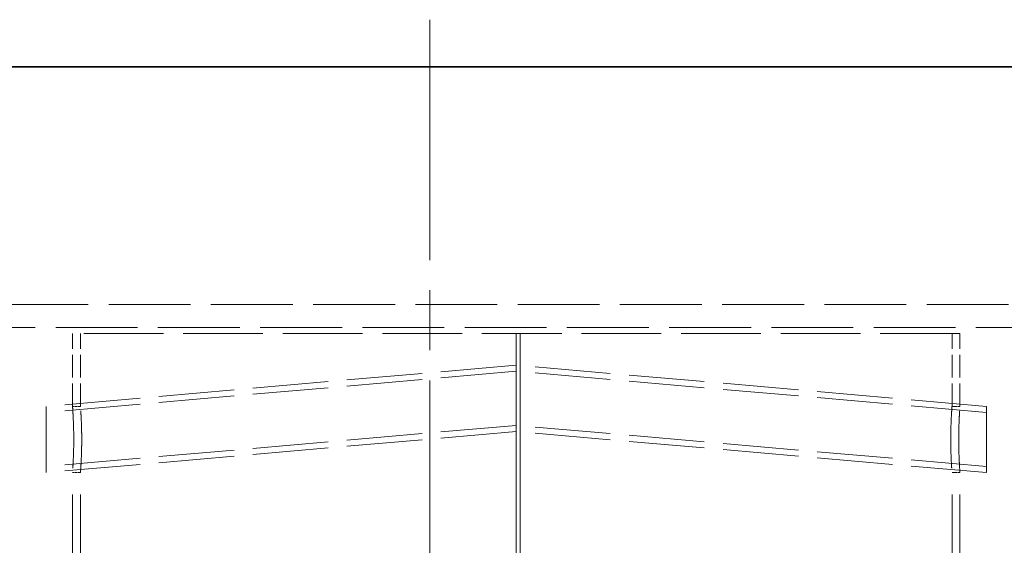
# Model space of a CAD drawing. Units: millimetres. Extents: x 5546 to 14730, y -2161 to 6560.
# Drawn here: x 6837 to 7209, y 5273 to 5471 of the extents above; entities that cross this region are included whole.
import ezdxf

# ---------------------------------------------------------------- set-up
doc = ezdxf.new("R2010")
doc.units = ezdxf.units.MM
doc.header["$LTSCALE"] = 16
for name, pattern in [('CHAIN', [0.3543, 0.2362, -0.0295, 0.0591, -0.0295]), ('DASH_DOT', [0.182, 0.1181, -0.0295, 0.0049, -0.0295]), ('DASHED_SPACE', [0.2067, 0.1654, -0.0413])]:
    doc.linetypes.add(name, pattern=pattern)
doc.layers.add('Centerline (ISO)', color=1, linetype='DASH_DOT', lineweight=9, true_color=0xff0000)
doc.layers.add('Hidden (ISO)', color=7, linetype='DASHED_SPACE', lineweight=9, true_color=0x0080c0)
doc.layers.add('Dimension (ISO)', color=3, linetype='Continuous', lineweight=9)
doc.layers.add('Visible (ISO)', color=7, linetype='Continuous', lineweight=35)
doc.styles.add('Note Text (ISO)', font='tahoma.ttf')
doc.dimstyles.new('Default (ISO)', dxfattribs={"dimscale": 16, "dimtxt": 3.5, "dimasz": 3.5, "dimexe": 1.5, "dimexo": 0, "dimgap": 1, "dimtad": 1, "dimrnd": 1e-08, "dimtxsty": 'Note Text (ISO)', "dimcen": 0.09, "dimdle": 10, "dimclrd": 256, "dimclre": 256, "dimclrt": 256, "dimazin": 2, "dimtfac": 1.001486, "dimtmove": 0, "dimatfit": 3, "dimfxl": 1, "dimtolj": 1, "dimlwd": -1, "dimlwe": -1, "dimarcsym": 0})

# ---------------------------------------------------------------- blocks, each defined once
blk = doc.blocks.new('*D31')
at = {"layer": 'Defpoints', "color": 0, "transparency": 16777216}
for p in [(6991.7, 5453.32), (6814.45, 3828.32), (6991.7, 3828.32)]:
    blk.add_point(p, dxfattribs=at)
at = {"layer": 'Dimension (ISO)', "transparency": 16777216}
blk.add_line((6814.45, 5397.32), (6814.45, 3884.32), dxfattribs=at)
for points in [[(6805.11, 5397.32), (6823.78, 5397.32), (6814.45, 5453.32)], [(6805.11, 3884.32), (6823.78, 3884.32), (6814.45, 3828.32)]]:
    blk.add_solid(points, dxfattribs=at)
at = {"layer": 'Dimension (ISO)', "transparency": 16777216, "insert": (6740.11, 4562.99), "char_height": 56, "attachment_point": 1, "rotation": 90, "style": 'Note Text (ISO)'}
blk.add_mtext('\\A1;1625', dxfattribs=at)

msp = doc.modelspace()

# ---------------------------------------------------------------- linework, layer by layer
at = {"layer": 'Centerline (ISO)', "linetype": 'CHAIN', "ltscale": 23.990969}
msp.add_line((6991.7024, 5471.0342), (6991.7024, 3799.0243), dxfattribs=at)
at = {"layer": 'Hidden (ISO)', "ltscale": 11.670509}
for p, q in [((6561.7024, 5363.6737), (7421.7024, 5363.6737)), ((7421.7024, 5354.9124), (6561.7024, 5354.9124))]:
    msp.add_line(p, q, dxfattribs=at)
at = {"layer": 'Hidden (ISO)', "ltscale": 11.365176}
msp.add_line((7191.8021, 5352.7243), (6856.8021, 5352.7243), dxfattribs=at)
at = {"layer": 'Hidden (ISO)', "ltscale": 3.273598}
for p, q in [((6856.8021, 5325.2243), (6856.8021, 5352.7243)), ((6859.8021, 5325.2243), (6859.8021, 5352.7243)), ((7188.8021, 5325.2243), (7188.8021, 5352.7243)), ((7191.8021, 5325.2243), (7191.8021, 5352.7243))]:
    msp.add_line(p, q, dxfattribs=at)
at = {"layer": 'Hidden (ISO)', "ltscale": 10.228513}
for p, q in [((7024.3103, 5217.4134), (7024.3103, 5352.7243)), ((7024.3104, 5352.7243), (7024.3104, 5217.4134)), ((7025.7458, 5352.7243), (7025.7458, 5217.4134)), ((7025.7721, 5217.4134), (7025.7721, 5352.7243))]:
    msp.add_line(p, q, dxfattribs=at)
at = {"layer": 'Hidden (ISO)', "ltscale": 10.775159}
for p, q in [((7024.3021, 5340.7535), (6846.8021, 5325.2243)), ((7024.3021, 5338.4535), (6846.8021, 5322.9243)), ((7201.8021, 5325.2243), (7024.3021, 5340.7535)), ((7201.8021, 5322.9243), (7024.3021, 5338.4535)), ((7024.3021, 5318.0535), (6846.8021, 5302.5243)), ((7024.3021, 5315.7535), (6846.8021, 5300.2243)), ((7201.8021, 5302.5243), (7024.3021, 5318.0535)), ((7201.8021, 5300.2243), (7024.3021, 5315.7535))]:
    msp.add_line(p, q, dxfattribs=at)
at = {"layer": 'Hidden (ISO)', "ltscale": 0.357031}
for p, q in [((6859.8021, 5325.2243), (6856.8021, 5325.2243)), ((7191.8021, 5325.2243), (7188.8021, 5325.2243)), ((6859.8021, 5300.2243), (6856.8021, 5300.2243)), ((7191.8021, 5300.2243), (7188.8021, 5300.2243))]:
    msp.add_line(p, q, dxfattribs=at)
at = {"layer": 'Hidden (ISO)', "ltscale": 12.5198}
for p, q in [((6856.8021, 5217.4133), (6856.8021, 5300.2243)), ((6859.8021, 5217.4133), (6859.8021, 5300.2243))]:
    msp.add_line(p, q, dxfattribs=at)
at = {"layer": 'Hidden (ISO)', "ltscale": 12.519732}
for p, q in [((7188.8021, 5217.4138), (7188.8021, 5300.2243)), ((7191.8021, 5217.4138), (7191.8021, 5300.2243))]:
    msp.add_line(p, q, dxfattribs=at)
at = {"layer": 'Hidden (ISO)', "ltscale": 2.337314}
for start_param, end_param in [(6.28306518, 7.85398163), (4.71226859, 6.28294452)]:
    msp.add_ellipse((7024.3021, 5328.2535), major_axis=(0, 12.5), ratio=0.00004965, start_param=start_param, end_param=end_param, dxfattribs=at)
at = {"layer": 'Hidden (ISO)', "ltscale": 1.90723}
for start_param, end_param in [(6.28306536, 7.85398163), (4.71226866, 6.28294466)]:
    msp.add_ellipse((7024.3021, 5328.2535), major_axis=(0, 10.2), ratio=0.00004965, start_param=start_param, end_param=end_param, dxfattribs=at)
at = {"layer": 'Hidden (ISO)', "ltscale": 4.674729}
msp.add_ellipse((7024.3021, 5328.2535), major_axis=(0, -12.5), ratio=0.00004965, start_param=4.71238898, end_param=7.85398163, dxfattribs=at)
at = {"layer": 'Hidden (ISO)', "ltscale": 3.81456}
msp.add_ellipse((7024.3021, 5328.2535), major_axis=(0, -10.2), ratio=0.00004965, start_param=4.71238898, end_param=7.85398163, dxfattribs=at)
at = {"layer": 'Hidden (ISO)', "ltscale": 11.874065}
for centre in [(6846.8021, 5312.7243), (7201.8021, 5312.7243)]:
    msp.add_ellipse(centre, major_axis=(0, -12.5), ratio=0.00004965, dxfattribs=at)
at = {"layer": 'Hidden (ISO)', "ltscale": 9.689238}
for centre, major_axis in [((6846.8021, 5312.7243), (0, -10.2)), ((7201.8021, 5312.7243), (0, 10.2))]:
    msp.add_ellipse(centre, major_axis=major_axis, ratio=0.00004965, dxfattribs=at)
at = {"layer": 'Hidden (ISO)', "ltscale": 11.876506}
for points in [[(6857.2686, 5312.7243), (6857.2686, 5311.1542), (6857.2442, 5309.4797), (6857.1561, 5306.4002), (6857.0936, 5304.995), (6856.9765, 5302.776), (6856.9141, 5301.8141), (6856.8263, 5300.5382), (6856.802, 5300.2243), (6856.8022, 5300.2243), (6856.8266, 5300.5382), (6856.9148, 5301.8141), (6856.9772, 5302.776), (6857.0946, 5304.995), (6857.1571, 5306.4002), (6857.2454, 5309.4797), (6857.2698, 5311.1542), (6857.2698, 5314.2945), (6857.2454, 5315.9689), (6857.1571, 5319.0484), (6857.0946, 5320.4536), (6856.9772, 5322.6726), (6856.9148, 5323.6345), (6856.8266, 5324.9104), (6856.8022, 5325.2243), (6856.802, 5325.2243), (6856.8263, 5324.9104), (6856.9141, 5323.6345), (6856.9765, 5322.6726), (6857.0936, 5320.4536), (6857.1561, 5319.0484), (6857.2442, 5315.9689), (6857.2686, 5314.2945), (6857.2686, 5312.7243)], [(7191.3344, 5312.7243), (7191.3344, 5314.2945), (7191.3589, 5315.9689), (7191.4471, 5319.0484), (7191.5096, 5320.4536), (7191.627, 5322.6726), (7191.6895, 5323.6345), (7191.7776, 5324.9104), (7191.802, 5325.2243), (7191.8022, 5325.2243), (7191.7779, 5324.9104), (7191.6901, 5323.6345), (7191.6278, 5322.6726), (7191.5106, 5320.4536), (7191.4482, 5319.0484), (7191.3601, 5315.9689), (7191.3357, 5314.2945), (7191.3357, 5311.1542), (7191.3601, 5309.4797), (7191.4482, 5306.4002), (7191.5106, 5304.995), (7191.6278, 5302.776), (7191.6901, 5301.8141), (7191.7779, 5300.5382), (7191.8022, 5300.2243), (7191.802, 5300.2243), (7191.7776, 5300.5382), (7191.6895, 5301.8141), (7191.627, 5302.776), (7191.5096, 5304.995), (7191.4471, 5306.4002), (7191.3589, 5309.4797), (7191.3344, 5311.1542), (7191.3344, 5312.7243)]]:
    msp.add_open_spline(points, degree=3, knots=[0, 0, 0, 0, 0.47104651, 0.47104651, 0.94209302, 0.94209302, 1.41313904, 1.41313904, 1.88418506, 1.88418506, 2.35523108, 2.35523108, 2.82627709, 2.82627709, 3.29732361, 3.29732361, 3.76837012, 3.76837012, 4.23941663, 4.23941663, 4.71046314, 4.71046314, 5.18150916, 5.18150916, 5.65255518, 5.65255518, 6.12360119, 6.12360119, 6.59464721, 6.59464721, 7.06569372, 7.06569372, 7.53674024, 7.53674024, 7.53674024, 7.53674024], dxfattribs=at)
at = {"layer": 'Hidden (ISO)', "ltscale": 11.876658}
for points in [[(6860.2771, 5312.7243), (6860.2771, 5314.2945), (6860.2523, 5315.9689), (6860.1625, 5319.0485), (6860.099, 5320.4537), (6859.9797, 5322.6726), (6859.9162, 5323.6345), (6859.8267, 5324.9104), (6859.802, 5325.2243), (6859.8022, 5325.2243), (6859.8271, 5324.9104), (6859.9168, 5323.6345), (6859.9804, 5322.6726), (6860.0999, 5320.4537), (6860.1636, 5319.0485), (6860.2535, 5315.9689), (6860.2784, 5314.2945), (6860.2784, 5311.1541), (6860.2535, 5309.4797), (6860.1636, 5306.4001), (6860.0999, 5304.995), (6859.9804, 5302.776), (6859.9168, 5301.8141), (6859.8271, 5300.5382), (6859.8022, 5300.2243), (6859.802, 5300.2243), (6859.8267, 5300.5382), (6859.9162, 5301.8141), (6859.9797, 5302.776), (6860.099, 5304.995), (6860.1625, 5306.4001), (6860.2523, 5309.4797), (6860.2771, 5311.1541), (6860.2771, 5312.7243)], [(7188.3259, 5312.7243), (7188.3259, 5311.1541), (7188.3508, 5309.4797), (7188.4406, 5306.4001), (7188.5043, 5304.995), (7188.6238, 5302.776), (7188.6874, 5301.8141), (7188.7772, 5300.5382), (7188.802, 5300.2243), (7188.8022, 5300.2243), (7188.7775, 5300.5382), (7188.688, 5301.8141), (7188.6246, 5302.776), (7188.5053, 5304.995), (7188.4417, 5306.4001), (7188.352, 5309.4797), (7188.3271, 5311.1541), (7188.3271, 5314.2945), (7188.352, 5315.9689), (7188.4417, 5319.0485), (7188.5053, 5320.4537), (7188.6246, 5322.6726), (7188.688, 5323.6345), (7188.7775, 5324.9104), (7188.8022, 5325.2243), (7188.802, 5325.2243), (7188.7772, 5324.9104), (7188.6874, 5323.6345), (7188.6238, 5322.6726), (7188.5043, 5320.4537), (7188.4406, 5319.0485), (7188.3508, 5315.9689), (7188.3259, 5314.2945), (7188.3259, 5312.7243)]]:
    msp.add_open_spline(points, degree=3, knots=[0, 0, 0, 0, 0.47105347, 0.47105347, 0.94210693, 0.94210693, 1.41315987, 1.41315987, 1.8842128, 1.8842128, 2.35526573, 2.35526573, 2.82631867, 2.82631867, 3.29737213, 3.29737213, 3.7684256, 3.7684256, 4.23947906, 4.23947906, 4.71053253, 4.71053253, 5.18158546, 5.18158546, 5.6526384, 5.6526384, 6.12369133, 6.12369133, 6.59474426, 6.59474426, 7.06579773, 7.06579773, 7.5368512, 7.5368512, 7.5368512, 7.5368512], dxfattribs=at)
at = {"layer": 'Visible (ISO)'}
msp.add_line((6558.0024, 5453.3243), (7425.4024, 5453.3243), dxfattribs=at)

# ---------------------------------------------------------------- dimensions: what is measured, and where the dimension line sits
at = {"layer": 'Dimension (ISO)'}
dim = msp.add_linear_dim(base=(6814.4465, 3828.3243), p1=(6991.7024, 5453.3243), p2=(6991.7024, 3828.3243), angle=90, dimstyle='Default (ISO)', override={"dimgap": 1, "dimdec": 2, "dimse1": 1, "dimse2": 1, "dimtol": 0, "dimlim": 0, "dimtp": 0, "dimtm": 0, "dimtdec": 2, "dimtofl": 0, "dimatfit": 1}, dxfattribs=at)
dim.commit()
dim.dimension.update_dxf_attribs({"geometry": '*D31', "text_midpoint": (6814.4465, 4640.8243), "dimtype": 160})

doc.saveas('drawing.dxf')
